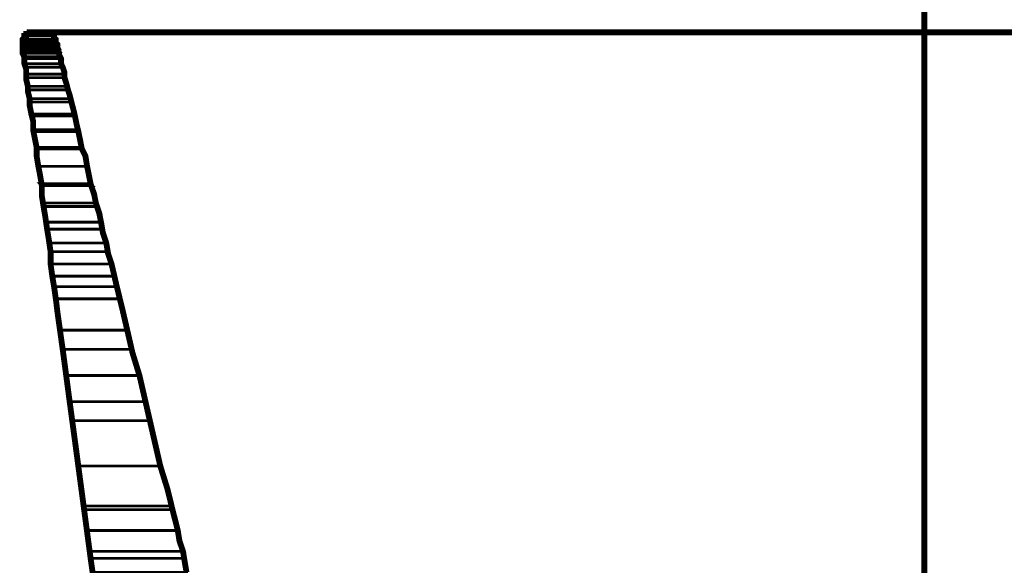
# Model space of a CAD drawing. Extents: x -426 to 478, y -288 to -11.
# Drawn here: x 339 to 357, y -160 to -150 of the extents above; entities that cross this region are included whole.
import ezdxf

# ---------------------------------------------------------------- set-up
doc = ezdxf.new("R2010")
doc.units = 0
doc.layers.add('LAYER_18', color=7, linetype='CONTINUOUS')
doc.layers.add('LAYER_23', color=7, linetype='CONTINUOUS')

# ---------------------------------------------------------------- blocks, each defined once
blk = doc.blocks.new('AIGNBL12020147')
at = {"layer": 'LAYER_18', "const_width": 0.1058}
blk.add_lwpolyline([(355.6034, -138.1673), (355.6034, -165.2464)], dxfattribs=at)
blk = doc.blocks.new('AIGNBL1201013E')
at = {"layer": 'LAYER_18'}
blk.add_blockref('AIGNBL12020147', (0, 0), dxfattribs=at)
blk = doc.blocks.new('AIGNBL17010007')
at = {"layer": 'LAYER_23'}
for points, const_width in [([(339.9055, -151.0003), (339.8745, -150.9372), (339.8745, -150.8742), (339.8435, -150.8425), (339.8435, -150.7787), (339.8111, -150.747), (339.8111, -150.7153), (339.7791, -150.6837), (339.7484, -150.6837), (339.716, -150.6526), (339.3681, -150.6526), (339.3681, -150.6837), (339.3047, -150.6837), (339.3047, -150.7153), (339.2727, -150.7153), (339.2727, -150.747), (339.2406, -150.7787), (339.2406, -151.0316), (339.2727, -151.0957), (339.2727, -151.2211), (339.3047, -151.3165), (339.3047, -151.5063), (339.3364, -151.6335), (339.3364, -151.7282), (339.3681, -151.855), (339.3681, -151.9804), (339.3991, -152.1389), (339.4315, -152.265), (339.4315, -152.4234), (339.4625, -152.5822), (339.4945, -152.74), (339.4945, -152.8975), (339.5266, -153.0876), (339.5576, -153.2468), (339.59, -153.4356), (339.59, -153.6258), (339.6206, -153.8156), (339.653, -154.0054), (339.685, -154.2266), (339.716, -154.4157), (339.7484, -154.6372), (339.7484, -154.8591), (339.7791, -155.0803), (339.8111, -155.2705), (339.8435, -155.492), (339.8745, -155.7445), (339.9055, -155.9664), (339.9682, -156.4094), (340.0316, -156.8838), (340.0943, -157.3582), (340.2221, -158.3073), (340.3482, -159.2554), (340.4113, -159.7298), (340.4747, -160.2045), (340.5374, -160.6472)], 0.1058), ([(339.716, -150.6526), (339.7484, -150.6837), (339.3364, -150.6837)], 0.05), ([(339.716, -150.6526), (339.3681, -150.6526), (339.3364, -150.6837)], 0.05), ([(339.685, -150.6526), (339.716, -150.6526), (339.3681, -150.6526)], 0.05), ([(339.685, -150.6526), (339.3681, -150.6526)], 0.05), ([(339.685, -150.6526), (339.3991, -150.6526)], 0.05), ([(339.5266, -150.6526), (398.8315, -150.6526)], 0.1058), ([(339.8111, -150.7153), (339.8435, -150.7787), (339.2406, -150.7787)], 0.05), ([(339.8111, -150.7153), (339.2727, -150.7153), (339.2406, -150.7787)], 0.05), ([(339.8435, -150.7787), (339.8435, -150.8104), (339.2406, -150.8104)], 0.05), ([(339.8435, -150.7787), (339.2406, -150.7787), (339.2406, -150.8104)], 0.05), ([(339.8435, -150.8104), (339.8435, -150.8425), (339.2406, -150.8425)], 0.05), ([(339.8435, -150.8104), (339.2406, -150.8104), (339.2406, -150.8425)], 0.05), ([(339.7791, -150.7153), (339.8111, -150.7153), (339.2727, -150.7153)], 0.05), ([(339.7791, -150.7153), (339.2727, -150.7153)], 0.05), ([(339.7484, -150.6837), (339.3047, -150.6837)], 0.05), ([(339.7484, -150.6837), (339.7791, -150.7153), (339.3047, -150.7153)], 0.05), ([(339.7484, -150.6837), (339.3047, -150.6837), (339.3047, -150.7153)], 0.05), ([(339.8435, -150.8425), (339.8745, -150.8742), (339.2406, -150.8742)], 0.05), ([(339.8435, -150.8425), (339.2406, -150.8425), (339.2406, -150.8742)], 0.05), ([(339.9055, -151.0003), (339.9055, -151.0316), (339.2406, -151.0316)], 0.05), ([(339.9055, -151.0003), (339.2406, -151.0003), (339.2406, -151.0316)], 0.05), ([(339.8745, -150.8742), (339.8745, -150.9055), (339.2417, -150.9055)], 0.05), ([(339.8745, -150.8742), (339.2417, -150.8742), (339.2417, -150.9055)], 0.05), ([(339.8745, -150.9055), (339.8745, -150.9372), (339.2417, -150.9372)], 0.05), ([(339.8745, -150.9055), (339.2417, -150.9055), (339.2417, -150.9372)], 0.05), ([(339.8745, -150.9372), (339.8745, -150.9689), (339.2417, -150.9689)], 0.05), ([(339.8745, -150.9372), (339.2417, -150.9372), (339.2417, -150.9689)], 0.05), ([(339.8745, -150.9689), (339.9055, -151.0003), (339.2417, -151.0003)], 0.05), ([(339.8745, -150.9689), (339.2417, -150.9689), (339.2417, -151.0003)], 0.05), ([(342.2148, -160.4574), (342.1824, -160.2679), (342.1521, -160.0777), (342.087, -159.8879), (342.0566, -159.6984), (341.9609, -159.3191), (341.8672, -158.9391), (341.7397, -158.5281), (341.6453, -158.1175), (341.5502, -157.7054), (341.3611, -156.8838), (341.2346, -156.4724), (341.1396, -156.0608), (341.0441, -155.6498), (340.9501, -155.2705), (340.855, -154.8591), (340.7916, -154.6696), (340.7596, -154.4795), (340.6965, -154.2896), (340.6641, -154.0998), (340.6331, -153.9427), (340.5697, -153.7519), (340.5394, -153.5941), (340.4747, -153.4039), (340.4436, -153.2461), (340.4113, -153.0876), (340.3806, -152.8975), (340.3162, -152.7714), (340.2852, -152.6136), (340.2528, -152.4551), (340.2221, -152.329), (340.1901, -152.1706), (340.1591, -152.0438), (340.1267, -151.9184), (340.0943, -151.7913), (340.064, -151.6965), (340.0316, -151.5697), (340.0006, -151.474), (340.0006, -151.3796), (339.9682, -151.2852), (339.9376, -151.2211), (339.9376, -151.1274), (339.9055, -151.064), (339.9055, -151.0003)], 0.1058), ([(339.9055, -151.0316), (339.2406, -151.0316), (339.2727, -151.0957)], 0.05), ([(339.9055, -151.0316), (339.9055, -151.0957), (339.2727, -151.0957)], 0.05), ([(339.9055, -151.0957), (339.9376, -151.1274), (339.2727, -151.1274)], 0.05), ([(339.9055, -151.0957), (339.2727, -151.0957), (339.2727, -151.1274)], 0.05), ([(339.9376, -151.1274), (339.9376, -151.2211), (339.2727, -151.2211)], 0.05), ([(339.9376, -151.1274), (339.2727, -151.1274), (339.2727, -151.2211)], 0.05), ([(339.9376, -151.2211), (339.2727, -151.2211), (339.3047, -151.2852)], 0.05), ([(339.9376, -151.2211), (339.9682, -151.2852), (339.3047, -151.2852)], 0.05), ([(339.9682, -151.2852), (340.0006, -151.4113), (339.3047, -151.4113)], 0.05), ([(339.9682, -151.2852), (339.3047, -151.2852), (339.3047, -151.4113)], 0.05), ([(340.0006, -151.474), (339.3047, -151.474), (339.3364, -151.6335)], 0.05), ([(340.0006, -151.4119), (340.0006, -151.474), (339.3047, -151.474)], 0.05), ([(340.0006, -151.4119), (339.3047, -151.4119), (339.3047, -151.474)], 0.05), ([(340.0006, -151.474), (340.0316, -151.6335), (339.3364, -151.6335)], 0.05), ([(340.064, -151.6965), (339.3364, -151.6965), (339.3681, -151.855)], 0.05), ([(340.0316, -151.6335), (340.064, -151.6965), (339.3364, -151.6965)], 0.05), ([(340.0316, -151.6335), (339.3364, -151.6335), (339.3364, -151.6965)], 0.05), ([(340.064, -151.6965), (340.0943, -151.855), (339.3681, -151.855)], 0.05), ([(340.0943, -151.855), (340.1267, -151.9184), (339.3681, -151.9184)], 0.05), ([(340.0943, -151.855), (339.3681, -151.855), (339.3681, -151.9184)], 0.05), ([(340.1267, -151.9184), (339.3681, -151.9184), (339.4001, -152.1389)], 0.05), ([(340.1267, -151.9184), (340.1591, -152.1389), (339.4001, -152.1389)], 0.05), ([(340.1901, -152.1706), (339.3991, -152.1706), (339.4315, -152.4234)], 0.05), ([(340.1591, -152.1389), (340.1901, -152.1706), (339.3991, -152.1706)], 0.05), ([(340.1591, -152.1389), (339.3991, -152.1389), (339.3991, -152.1706)], 0.05), ([(340.1901, -152.1706), (340.2528, -152.4234), (339.4315, -152.4234)], 0.05), ([(340.2528, -152.4234), (340.2528, -152.4551), (339.4315, -152.4551)], 0.05), ([(340.2528, -152.4234), (339.4315, -152.4234), (339.4315, -152.4551)], 0.05), ([(340.2528, -152.4551), (339.4315, -152.4551), (339.4945, -152.74)], 0.05), ([(340.2528, -152.4551), (340.3176, -152.74), (339.4945, -152.74)], 0.05), ([(340.3162, -152.7714), (339.4945, -152.7714), (339.5266, -153.0876)], 0.05), ([(340.3162, -152.74), (340.3162, -152.7714), (339.4945, -152.7714)], 0.05), ([(340.3162, -152.74), (339.4945, -152.74), (339.4945, -152.7714)], 0.05), ([(340.3162, -152.7714), (340.4113, -153.0876), (339.5266, -153.0876)], 0.05), ([(340.4113, -153.0876), (339.5266, -153.0876), (339.5576, -153.4039)], 0.05), ([(340.4113, -153.0876), (340.476, -153.4039), (339.5576, -153.4039)], 0.05), ([(340.4747, -153.4039), (339.5576, -153.4039), (339.59, -153.4356)], 0.05), ([(340.5067, -153.4356), (339.59, -153.4356), (339.622, -153.7519)], 0.05), ([(340.4747, -153.4039), (340.5067, -153.4356), (339.59, -153.4356)], 0.05), ([(340.5067, -153.4356), (340.5697, -153.7519), (339.622, -153.7519)], 0.05), ([(340.6011, -153.8156), (339.6206, -153.8156), (339.653, -154.0998)], 0.05), ([(340.5697, -153.7519), (340.6011, -153.8156), (339.6206, -153.8156)], 0.05), ([(340.5697, -153.7519), (339.6206, -153.7519), (339.6206, -153.8156)], 0.05), ([(340.6011, -153.8156), (340.6641, -154.0998), (339.653, -154.0998)], 0.05), ([(340.6641, -154.0998), (339.653, -154.0998), (339.685, -154.2259)], 0.05), ([(340.6965, -154.2266), (339.685, -154.2266), (339.716, -154.4795)], 0.05), ([(340.6641, -154.0998), (340.6965, -154.2259), (339.685, -154.2259)], 0.05), ([(340.6965, -154.2266), (340.7596, -154.4795), (339.716, -154.4795)], 0.05), ([(340.7596, -154.4795), (339.716, -154.4795), (339.7484, -154.6372)], 0.05), ([(340.7596, -154.4795), (340.7916, -154.6372), (339.7484, -154.6372)], 0.05), ([(340.7916, -154.6372), (339.7484, -154.6372), (339.7791, -154.8591)], 0.05), ([(340.7916, -154.6372), (340.855, -154.8591), (339.7791, -154.8591)], 0.05), ([(340.855, -154.8591), (340.8857, -155.0803), (339.7791, -155.0803)], 0.05), ([(340.855, -154.8591), (339.7791, -154.8591), (339.7791, -155.0803)], 0.05), ([(340.8857, -155.0803), (339.7791, -155.0803), (339.8111, -155.2705)], 0.05), ([(340.8857, -155.0803), (340.9501, -155.2705), (339.8111, -155.2705)], 0.05), ([(340.9501, -155.2705), (339.8111, -155.2705), (339.8435, -155.492)], 0.05), ([(340.9501, -155.2705), (341.0128, -155.492), (339.8435, -155.492)], 0.05), ([(341.0128, -155.492), (339.8435, -155.492), (339.9376, -156.0608)], 0.05), ([(341.0128, -155.492), (341.1396, -156.0608), (339.9376, -156.0608)], 0.05), ([(341.1396, -156.0608), (339.9376, -156.0608), (339.9682, -156.4084)], 0.05), ([(341.1396, -156.0608), (341.2346, -156.4084), (339.9682, -156.4084)], 0.05), ([(341.2346, -156.4084), (339.9682, -156.4084), (340.0316, -156.8838)], 0.05), ([(341.2346, -156.4084), (341.3611, -156.8838), (340.0316, -156.8838)], 0.05), ([(341.3611, -156.8838), (340.0316, -156.8838), (340.0943, -157.3582)], 0.05), ([(341.3611, -156.8838), (341.4551, -157.3582), (340.0943, -157.3582)], 0.05), ([(341.4551, -157.3582), (340.0943, -157.3582), (340.1591, -157.7054)], 0.05), ([(341.4551, -157.3582), (341.5502, -157.7054), (340.1591, -157.7054)], 0.05), ([(341.5502, -157.7054), (340.1591, -157.7054), (340.2528, -158.5281)], 0.05), ([(341.5502, -157.7054), (341.7397, -158.5281), (340.2528, -158.5281)], 0.05), ([(341.7397, -158.5281), (340.2528, -158.5281), (340.3482, -159.2554)], 0.05), ([(341.7397, -158.5281), (341.9302, -159.2554), (340.3482, -159.2554)], 0.05), ([(341.9609, -159.3191), (340.3482, -159.3191), (340.4113, -159.6984)], 0.05), ([(341.9302, -159.2554), (341.9609, -159.3191), (340.3482, -159.3191)], 0.05), ([(341.9302, -159.2554), (340.3482, -159.2554), (340.3482, -159.3191)], 0.05), ([(341.9609, -159.3191), (342.0566, -159.6984), (340.4113, -159.6984)], 0.05), ([(342.0566, -159.6984), (340.4113, -159.6984), (340.4747, -160.0777)], 0.05), ([(342.0566, -159.6984), (342.1521, -160.0777), (340.4747, -160.0777)], 0.05), ([(342.1521, -160.0777), (342.1521, -160.2042), (340.4747, -160.2042)], 0.05), ([(342.1521, -160.0777), (340.4747, -160.0777), (340.4747, -160.2042)], 0.05), ([(342.1521, -160.2045), (340.4747, -160.2045), (340.5067, -160.4574)], 0.05), ([(342.1521, -160.2045), (342.2148, -160.4574), (340.5067, -160.4574)], 0.05)]:
    blk.add_lwpolyline(points, dxfattribs=dict(at, const_width=const_width))
at = {"layer": 'LAYER_23', "const_width": 0.05}
for points in [[(339.716, -150.6526), (339.3681, -150.6526)], [(339.716, -150.6526), (339.3681, -150.6526)], [(339.685, -150.6526), (339.3991, -150.6526)], [(339.685, -150.6526), (339.3991, -150.6526)], [(339.685, -150.6526), (339.3991, -150.6526)], [(339.4632, -150.6526), (339.4315, -150.6526)], [(339.5266, -150.6526), (339.4632, -150.6526)], [(339.59, -150.6526), (339.5266, -150.6526)], [(339.653, -150.6526), (339.59, -150.6526)], [(339.685, -150.6526), (339.653, -150.6526)], [(339.8435, -150.7787), (339.2406, -150.7787)], [(339.8435, -150.7787), (339.2406, -150.7787)], [(339.8435, -150.7787), (339.2406, -150.7787)], [(339.8435, -150.7787), (339.2406, -150.7787)], [(339.8435, -150.7787), (339.2406, -150.7787)], [(339.8435, -150.7787), (339.2406, -150.7787)], [(339.8435, -150.8104), (339.2406, -150.8104)], [(339.8435, -150.8104), (339.2406, -150.8104)], [(339.8435, -150.8104), (339.2406, -150.8104)], [(339.8435, -150.8104), (339.2406, -150.8104)], [(339.8435, -150.8104), (339.2406, -150.8104)], [(339.8435, -150.8104), (339.2406, -150.8104)], [(339.8111, -150.7153), (339.2727, -150.7153)], [(339.8111, -150.7153), (339.2727, -150.7153)], [(339.7484, -150.6837), (339.3047, -150.6837)], [(339.7791, -150.7153), (339.3047, -150.7153)], [(339.7791, -150.7153), (339.3047, -150.7153)], [(339.7484, -150.6837), (339.3364, -150.6837)], [(339.7484, -150.6837), (339.3364, -150.6837)], [(339.7484, -150.6837), (339.3364, -150.6837)], [(339.7484, -150.6837), (339.3364, -150.6837)], [(339.7484, -150.6837), (339.3364, -150.6837)], [(339.7484, -150.6837), (339.3364, -150.6837)], [(339.8435, -150.8425), (339.2406, -150.8425)], [(339.8435, -150.8425), (339.2406, -150.8425)], [(339.8435, -150.8425), (339.2406, -150.8425)], [(339.8435, -150.8425), (339.2406, -150.8425)], [(339.8745, -150.8742), (339.2417, -150.8742)], [(339.8745, -150.8742), (339.2417, -150.8742)], [(339.8745, -150.8742), (339.2417, -150.8742)], [(339.8745, -150.8742), (339.2417, -150.8742)], [(339.8745, -150.8742), (339.2417, -150.8742)], [(339.8745, -150.8742), (339.2417, -150.8742)], [(339.8745, -150.8742), (339.2417, -150.8742)], [(339.8745, -150.8742), (339.2417, -150.8742)], [(339.8745, -150.9055), (339.2417, -150.9055)], [(339.8745, -150.9055), (339.2417, -150.9055)], [(339.8745, -150.9055), (339.2417, -150.9055)], [(339.8745, -150.9055), (339.2417, -150.9055)], [(340.4113, -153.0876), (339.5266, -153.0876)], [(340.4113, -153.0876), (339.5266, -153.0876)]]:
    blk.add_lwpolyline(points, close=True, dxfattribs=at)

msp = doc.modelspace()

# ---------------------------------------------------------------- block references
at = {"layer": 'LAYER_18'}
msp.add_blockref('AIGNBL1201013E', (0, 0), dxfattribs=at)
at = {"layer": 'LAYER_23'}
msp.add_blockref('AIGNBL17010007', (0, 0), dxfattribs=at)

doc.saveas('drawing.dxf')
